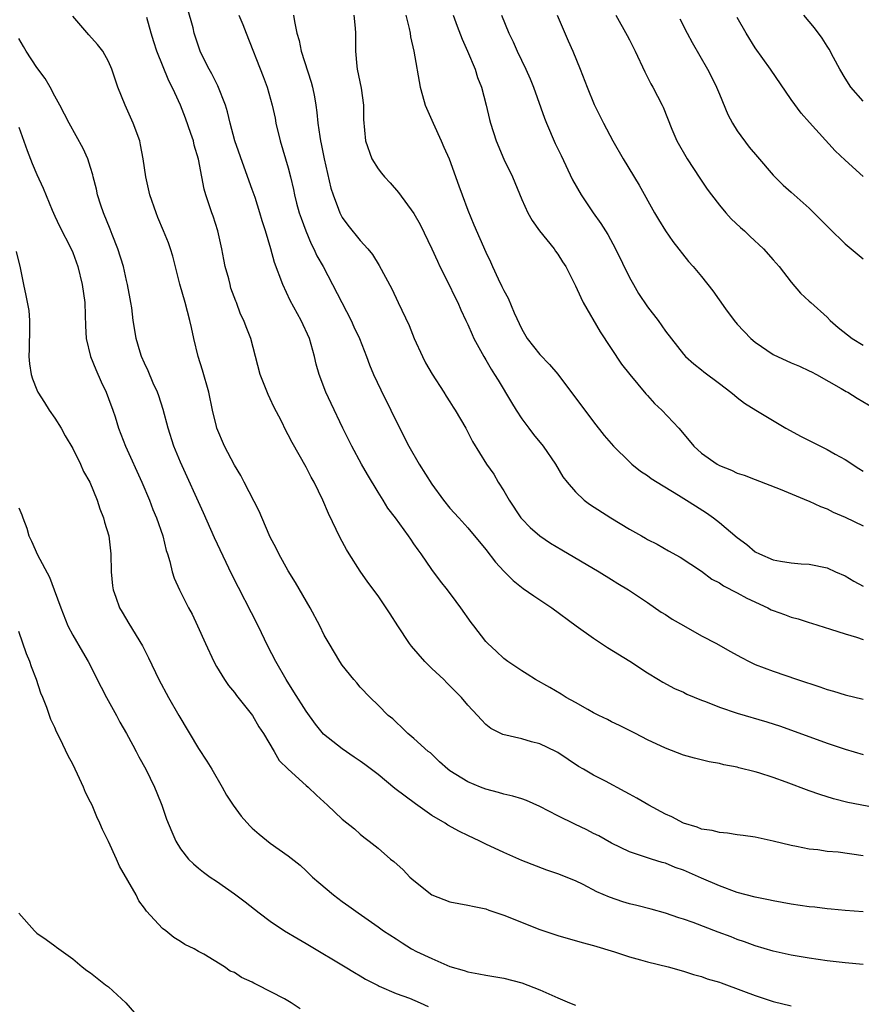
# Model space of a CAD drawing. Units: inches. Extents: x 2565000 to 2568000, y 1551000 to 1554000.
# Drawn here: x 2565397 to 2565491, y 1552521 to 1552631 of the extents above; entities that cross this region are included whole.
import ezdxf

# ---------------------------------------------------------------- set-up
doc = ezdxf.new("R2010")
doc.units = ezdxf.units.IN
doc.header["$MEASUREMENT"] = 0
doc.layers.add('LD25651551_2ft', color=253, linetype='Continuous')

msp = doc.modelspace()

# ---------------------------------------------------------------- linework, layer by layer
at = {"layer": 'LD25651551_2ft'}
for points, elevation in [([(2565493, 1552542.59), (2565489.32, 1552543.32), (2565487.7, 1552543.7), (2565486.18, 1552544.18), (2565485, 1552544.6), (2565482.42, 1552545.58), (2565481, 1552546.09), (2565479.38, 1552546.62), (2565479, 1552546.72), (2565477.18, 1552547.18), (2565477, 1552547.23), (2565475.5, 1552547.5), (2565475, 1552547.64), (2565473.85, 1552547.85), (2565472.24, 1552548.24), (2565471, 1552548.59), (2565469, 1552549.34), (2565467, 1552550.3), (2565465.66, 1552551), (2565463.89, 1552551.89), (2565463, 1552552.29), (2565462.54, 1552552.54), (2565461.57, 1552553), (2565461, 1552553.3), (2565460.34, 1552553.66), (2565459, 1552554.43), (2565457.95, 1552555), (2565457.38, 1552555.38), (2565456.13, 1552556.13), (2565454.53, 1552557), (2565453.61, 1552557.61), (2565453, 1552557.98), (2565451.44, 1552559), (2565451, 1552559.34), (2565450.16, 1552560.16), (2565449.23, 1552561), (2565449, 1552561.24), (2565447.67, 1552563), (2565447.37, 1552563.37), (2565446.23, 1552565), (2565445.69, 1552565.69), (2565444.72, 1552567), (2565443.96, 1552567.96), (2565443, 1552569.27), (2565441.8, 1552571), (2565441.45, 1552571.45), (2565441, 1552572.13), (2565440.63, 1552572.63), (2565440.38, 1552573), (2565438.94, 1552575), (2565438.1, 1552576.1), (2565437.57, 1552577), (2565437, 1552577.88), (2565435.83, 1552579.83), (2565435.16, 1552581), (2565434.07, 1552583), (2565433.06, 1552585), (2565431.76, 1552587.76), (2565431.2, 1552589), (2565430.43, 1552591), (2565430.12, 1552592.12), (2565429.91, 1552593), (2565429.35, 1552595), (2565428.45, 1552597), (2565427.23, 1552599.23), (2565426.4, 1552601), (2565425.48, 1552603.48), (2565425.07, 1552605), (2565424.48, 1552607), (2565424.1, 1552608.1), (2565423.85, 1552609), (2565423.31, 1552610.69), (2565423, 1552611.6), (2565422.09, 1552614.09), (2565421.06, 1552617), (2565420.54, 1552619), (2565420.25, 1552620.25), (2565420.02, 1552621), (2565419.16, 1552623.16), (2565419, 1552623.44), (2565418.49, 1552624.49), (2565418.19, 1552625), (2565417.39, 1552626.61), (2565417.2, 1552627), (2565417, 1552627.56), (2565416.54, 1552629), (2565416.41, 1552629.59), (2565415.8, 1552631.8)], 8202), ([(2565491, 1552531.12), (2565489, 1552531.27), (2565487.43, 1552531.43), (2565487, 1552531.44), (2565485.63, 1552531.63), (2565485, 1552531.68), (2565483, 1552531.98), (2565481, 1552532.34), (2565480.47, 1552532.47), (2565479, 1552532.76), (2565477, 1552533.29), (2565475, 1552534.01), (2565473, 1552534.87), (2565471, 1552535.75), (2565470.08, 1552536.08), (2565469, 1552536.54), (2565468.63, 1552536.63), (2565467.44, 1552537), (2565465, 1552537.8), (2565463, 1552538.76), (2565461.58, 1552539.58), (2565461, 1552539.86), (2565460.25, 1552540.25), (2565458.9, 1552540.9), (2565457, 1552541.83), (2565455, 1552542.85), (2565453.51, 1552543.51), (2565453, 1552543.7), (2565452.02, 1552544.02), (2565451, 1552544.25), (2565450.42, 1552544.42), (2565449, 1552544.78), (2565448.42, 1552545), (2565447, 1552545.59), (2565445, 1552546.84), (2565444.78, 1552547), (2565443.84, 1552547.84), (2565442.82, 1552548.82), (2565442.58, 1552549), (2565441, 1552550.44), (2565440.3, 1552551), (2565439.66, 1552551.66), (2565439, 1552552.25), (2565438.63, 1552552.63), (2565438.13, 1552553), (2565437, 1552554.14), (2565436.11, 1552555), (2565435, 1552556.16), (2565434.64, 1552556.64), (2565434.29, 1552557), (2565433, 1552558.61), (2565432.75, 1552559), (2565431.54, 1552561), (2565431, 1552561.94), (2565430.5, 1552563), (2565429.44, 1552565), (2565427.82, 1552567.82), (2565427, 1552569.13), (2565425.95, 1552571), (2565425.64, 1552571.64), (2565425, 1552572.86), (2565424.87, 1552573.13), (2565423.77, 1552575.77), (2565422.11, 1552579), (2565421.72, 1552579.72), (2565421, 1552580.87), (2565419.9, 1552583), (2565419.06, 1552585), (2565419, 1552585.2), (2565418.57, 1552587), (2565418.15, 1552589), (2565417.47, 1552591.47), (2565416.98, 1552593), (2565416.48, 1552595), (2565416.21, 1552596.21), (2565416.06, 1552597), (2565415.53, 1552599), (2565414.94, 1552601.06), (2565414.16, 1552604.16), (2565413.88, 1552605), (2565413.65, 1552605.65), (2565413.11, 1552607), (2565412.48, 1552608.48), (2565412.28, 1552609), (2565411.6, 1552611), (2565411.14, 1552613), (2565410.86, 1552615), (2565410.56, 1552616.56), (2565410.46, 1552617), (2565409.74, 1552619), (2565408.84, 1552621), (2565408.04, 1552623), (2565407.37, 1552625), (2565407, 1552625.86), (2565406.37, 1552627), (2565405.76, 1552627.76), (2565404.81, 1552628.81), (2565403, 1552630.89)], 8198), ([(2565491, 1552537.38), (2565488.23, 1552537.77), (2565487, 1552537.86), (2565485.97, 1552538.03), (2565485, 1552538.11), (2565483.58, 1552538.42), (2565483, 1552538.51), (2565481, 1552539.01), (2565479, 1552539.43), (2565477.64, 1552539.64), (2565477, 1552539.7), (2565475.89, 1552539.89), (2565475, 1552539.95), (2565474.18, 1552540.18), (2565473, 1552540.35), (2565472.54, 1552540.54), (2565471, 1552540.99), (2565469.71, 1552541.71), (2565469, 1552541.99), (2565467.15, 1552543), (2565465.8, 1552543.8), (2565465, 1552544.25), (2565464.5, 1552544.5), (2565462.31, 1552545.69), (2565461, 1552546.36), (2565459.88, 1552547), (2565459.33, 1552547.33), (2565457, 1552548.89), (2565456.8, 1552549), (2565455, 1552549.84), (2565454.07, 1552550.06), (2565453, 1552550.39), (2565450.89, 1552550.89), (2565449.55, 1552551.55), (2565449, 1552551.99), (2565448.5, 1552552.5), (2565448.08, 1552553), (2565447, 1552554.15), (2565446.3, 1552555), (2565444.65, 1552556.65), (2565444.31, 1552557), (2565443, 1552558.23), (2565442.21, 1552559), (2565440.72, 1552560.72), (2565440.51, 1552561), (2565439.2, 1552563), (2565438.34, 1552564.34), (2565437.54, 1552565.54), (2565437, 1552566.32), (2565435.85, 1552567.85), (2565435, 1552569.06), (2565433.77, 1552571), (2565433.48, 1552571.48), (2565432.79, 1552572.79), (2565431.49, 1552575.49), (2565430.84, 1552577), (2565429.88, 1552579), (2565429.56, 1552579.56), (2565429, 1552580.66), (2565427.42, 1552583.42), (2565427, 1552584.28), (2565426.74, 1552584.73), (2565426.23, 1552585.77), (2565425.4, 1552587.4), (2565425, 1552588.28), (2565424.75, 1552588.75), (2565423.88, 1552591), (2565423.37, 1552593), (2565422.83, 1552595), (2565422.3, 1552596.3), (2565422.05, 1552597), (2565421.7, 1552597.7), (2565421.22, 1552599), (2565421.15, 1552599.15), (2565420.62, 1552600.62), (2565420.52, 1552601), (2565420.37, 1552601.63), (2565419.98, 1552603), (2565419.81, 1552603.81), (2565419.61, 1552605), (2565419.16, 1552607), (2565418.64, 1552608.64), (2565418.5, 1552609), (2565417.81, 1552611), (2565417.63, 1552611.63), (2565417.37, 1552613), (2565417.02, 1552614.98), (2565416.53, 1552616.53), (2565416.44, 1552617), (2565416.16, 1552617.84), (2565415.56, 1552619.56), (2565415.02, 1552621), (2565414.36, 1552622.36), (2565414.09, 1552623), (2565413.71, 1552623.71), (2565412.37, 1552627), (2565412.05, 1552628.05), (2565411.73, 1552629), (2565411.24, 1552630.76)], 8200), ([(2565421.49, 1552631), (2565421.96, 1552629.96), (2565422.31, 1552629), (2565424.2, 1552624.2), (2565424.64, 1552623), (2565425.22, 1552621), (2565425.54, 1552619.54), (2565425.63, 1552619), (2565426.1, 1552617), (2565426.71, 1552615), (2565427, 1552614), (2565427.25, 1552613), (2565427.58, 1552611.58), (2565427.69, 1552611), (2565427.93, 1552610.07), (2565428.23, 1552609), (2565428.42, 1552608.42), (2565428.94, 1552607), (2565429.56, 1552605.56), (2565429.86, 1552605), (2565430.19, 1552604.19), (2565430.87, 1552603), (2565431.93, 1552601), (2565434.01, 1552597), (2565434.31, 1552596.31), (2565434.93, 1552595), (2565435.73, 1552593), (2565436.06, 1552592.06), (2565436.5, 1552591), (2565437.29, 1552589.29), (2565438.42, 1552587), (2565439, 1552585.78), (2565440.42, 1552583), (2565441.56, 1552581), (2565443, 1552578.76), (2565444.29, 1552577), (2565445, 1552576.11), (2565445.98, 1552575), (2565447, 1552573.9), (2565449, 1552571.48), (2565450.08, 1552570.08), (2565451, 1552569.06), (2565452.04, 1552568.04), (2565453.16, 1552567.16), (2565454.34, 1552566.33), (2565456.33, 1552565), (2565459.06, 1552563), (2565461, 1552561.62), (2565462.56, 1552560.56), (2565465.04, 1552559.04), (2565467, 1552557.76), (2565468.21, 1552557), (2565468.71, 1552556.71), (2565470.02, 1552556.02), (2565471, 1552555.58), (2565471.39, 1552555.39), (2565473, 1552554.7), (2565473.46, 1552554.54), (2565475, 1552553.92), (2565477, 1552553.24), (2565480.28, 1552552.28), (2565481.79, 1552551.79), (2565487, 1552549.92), (2565489, 1552549.25), (2565491, 1552548.67)], 8204), ([(2565427.59, 1552631), (2565427.69, 1552630.31), (2565427.97, 1552629), (2565428.21, 1552628.21), (2565428.45, 1552627), (2565429.55, 1552623.55), (2565429.69, 1552623), (2565429.92, 1552621.92), (2565430.06, 1552621), (2565430.18, 1552620.18), (2565430.29, 1552619), (2565430.51, 1552617.49), (2565430.6, 1552617), (2565430.68, 1552616.68), (2565431.01, 1552615), (2565431.75, 1552611.75), (2565431.99, 1552611), (2565432.61, 1552609.39), (2565432.74, 1552609), (2565433, 1552608.49), (2565433.62, 1552607.62), (2565435, 1552605.93), (2565435.85, 1552605), (2565436.37, 1552604.37), (2565437.13, 1552603.13), (2565438.52, 1552600.52), (2565439.25, 1552599), (2565440.45, 1552596.45), (2565441.01, 1552595), (2565441.93, 1552593), (2565442.29, 1552592.29), (2565443.03, 1552591.03), (2565444.32, 1552589), (2565444.58, 1552588.58), (2565445, 1552587.93), (2565445.35, 1552587.35), (2565445.59, 1552587), (2565446.76, 1552585), (2565447.52, 1552583.52), (2565449.09, 1552581), (2565449.88, 1552579.88), (2565450.39, 1552579), (2565451, 1552578.03), (2565451.58, 1552577), (2565452.91, 1552575), (2565453, 1552574.9), (2565453.94, 1552573.94), (2565455, 1552573.02), (2565456.21, 1552572.21), (2565457.45, 1552571.45), (2565461.62, 1552569), (2565463, 1552568.15), (2565463.7, 1552567.7), (2565464.89, 1552567), (2565467, 1552565.58), (2565468.51, 1552564.51), (2565469, 1552564.23), (2565469.74, 1552563.74), (2565471, 1552563.01), (2565473, 1552561.89), (2565474.69, 1552561), (2565476.18, 1552560.18), (2565477.45, 1552559.45), (2565478.32, 1552559), (2565479, 1552558.69), (2565481, 1552557.94), (2565483.69, 1552557), (2565486.19, 1552556.19), (2565487, 1552555.9), (2565487.71, 1552555.72), (2565489, 1552555.29), (2565491, 1552554.83)], 8206), ([(2565434.29, 1552631), (2565434.44, 1552629.56), (2565434.48, 1552629), (2565434.49, 1552627), (2565434.65, 1552625.35), (2565434.69, 1552625), (2565435.12, 1552622.88), (2565435.38, 1552621), (2565435.39, 1552619.39), (2565435.61, 1552617), (2565436.32, 1552615), (2565437, 1552613.88), (2565437.4, 1552613.4), (2565437.71, 1552613), (2565438.34, 1552612.34), (2565439.27, 1552611.27), (2565441, 1552608.92), (2565441.7, 1552607.7), (2565443, 1552604.97), (2565443.6, 1552603.6), (2565443.88, 1552603), (2565444.79, 1552601.21), (2565445.57, 1552599.57), (2565445.88, 1552599), (2565446.2, 1552598.2), (2565446.79, 1552597), (2565447, 1552596.54), (2565447.46, 1552595.46), (2565447.68, 1552595), (2565448.77, 1552593), (2565449, 1552592.62), (2565449.58, 1552591.58), (2565449.98, 1552591), (2565450.37, 1552590.37), (2565451.87, 1552587.87), (2565452.37, 1552587), (2565453, 1552586.04), (2565453.77, 1552585), (2565454.31, 1552584.31), (2565455.37, 1552583), (2565456.76, 1552581), (2565457.59, 1552579.59), (2565458.04, 1552579), (2565459, 1552577.9), (2565459.96, 1552577), (2565460.55, 1552576.55), (2565462.9, 1552575), (2565465, 1552573.75), (2565466.32, 1552573), (2565466.77, 1552572.77), (2565467, 1552572.62), (2565468.08, 1552572.08), (2565469.34, 1552571.35), (2565470.64, 1552570.64), (2565473, 1552569.06), (2565474.17, 1552568.17), (2565475, 1552567.78), (2565475.45, 1552567.45), (2565477, 1552566.67), (2565478.07, 1552566.07), (2565480.38, 1552565), (2565480.78, 1552564.78), (2565481, 1552564.68), (2565482.24, 1552564.24), (2565483, 1552563.94), (2565483.76, 1552563.76), (2565485, 1552563.35), (2565485.27, 1552563.27), (2565487.38, 1552562.62), (2565489, 1552562.09), (2565490.28, 1552561.72), (2565491, 1552561.47)], 8208), ([(2565440.08, 1552631), (2565440.45, 1552629.55), (2565440.56, 1552629), (2565440.61, 1552628.61), (2565440.99, 1552627), (2565441.7, 1552623), (2565441.94, 1552622.06), (2565442.26, 1552621), (2565443.12, 1552619), (2565444.04, 1552617), (2565444.31, 1552616.31), (2565444.9, 1552615), (2565446.01, 1552612.01), (2565446.36, 1552611), (2565447, 1552609.28), (2565447.66, 1552607.66), (2565449, 1552604.62), (2565449.53, 1552603.53), (2565449.75, 1552603), (2565450.36, 1552601.64), (2565450.79, 1552600.79), (2565451, 1552600.34), (2565451.48, 1552599.48), (2565452.15, 1552597.85), (2565453, 1552596.03), (2565453.61, 1552595), (2565455, 1552593.21), (2565456.1, 1552592.1), (2565457.01, 1552591.01), (2565461, 1552585.71), (2565462.19, 1552584.19), (2565463.2, 1552583), (2565465, 1552581.24), (2565465.26, 1552581), (2565466.21, 1552580.21), (2565467, 1552579.73), (2565467.41, 1552579.41), (2565468.06, 1552579), (2565470.44, 1552577.56), (2565471.34, 1552577), (2565472.34, 1552576.34), (2565473.57, 1552575.56), (2565474.35, 1552575), (2565475, 1552574.51), (2565477, 1552572.83), (2565478.04, 1552572.04), (2565479, 1552571.22), (2565479.45, 1552571), (2565481, 1552570.34), (2565481.82, 1552570.18), (2565483, 1552570), (2565484.1, 1552569.9), (2565485, 1552569.85), (2565487, 1552569.43), (2565487.94, 1552569), (2565489, 1552568.55), (2565489.96, 1552567.96), (2565491, 1552567.4)], 8210), ([(2565445.37, 1552631), (2565445.81, 1552629.81), (2565446.36, 1552628.36), (2565446.96, 1552627), (2565447.8, 1552625), (2565448.08, 1552624.08), (2565448.53, 1552623), (2565449.05, 1552621), (2565449.39, 1552619.39), (2565449.5, 1552619), (2565450.15, 1552617), (2565451, 1552614.99), (2565451.96, 1552613), (2565453, 1552610.5), (2565453.67, 1552609), (2565454.16, 1552608.16), (2565454.98, 1552606.98), (2565456.59, 1552605), (2565456.74, 1552604.74), (2565457, 1552604.39), (2565457.53, 1552603.53), (2565457.9, 1552603), (2565459, 1552600.88), (2565459.56, 1552599.56), (2565459.85, 1552599), (2565461.73, 1552595.73), (2565464.12, 1552592.12), (2565465.02, 1552591), (2565466.82, 1552588.82), (2565467, 1552588.63), (2565467.77, 1552587.77), (2565468.61, 1552587), (2565470.48, 1552585), (2565471.62, 1552583.62), (2565472.16, 1552583), (2565473, 1552582.24), (2565474.75, 1552581), (2565475, 1552580.86), (2565476.34, 1552580.34), (2565477, 1552580.01), (2565477.76, 1552579.76), (2565479, 1552579.27), (2565481.78, 1552578.22), (2565484.9, 1552576.9), (2565485, 1552576.88), (2565486.27, 1552576.27), (2565487, 1552576.01), (2565487.66, 1552575.66), (2565489, 1552575.09), (2565491, 1552574.14)], 8212), ([(2565450.74, 1552631), (2565451.57, 1552629), (2565452.04, 1552628.04), (2565452.49, 1552627), (2565453.45, 1552625), (2565453.92, 1552623.92), (2565454.3, 1552623), (2565455.54, 1552619.54), (2565455.75, 1552619), (2565456.73, 1552616.73), (2565457.37, 1552615.37), (2565458.66, 1552612.66), (2565459.6, 1552611), (2565460.94, 1552609), (2565461.8, 1552607.8), (2565462.58, 1552606.58), (2565463.45, 1552605), (2565465, 1552601.81), (2565465.44, 1552601), (2565466.01, 1552600.01), (2565467, 1552598.54), (2565468.17, 1552597), (2565469, 1552595.8), (2565471, 1552593.24), (2565471.22, 1552593), (2565472.16, 1552592.16), (2565473, 1552591.51), (2565473.27, 1552591.27), (2565475, 1552589.99), (2565476.29, 1552589), (2565476.67, 1552588.67), (2565477, 1552588.43), (2565477.8, 1552587.8), (2565479.05, 1552587), (2565482.41, 1552585), (2565484.09, 1552584.09), (2565487, 1552582.62), (2565487.89, 1552582.11), (2565489, 1552581.51), (2565490.53, 1552580.53), (2565491, 1552580.22)], 8214), ([(2565456.95, 1552631), (2565458.15, 1552628.15), (2565458.67, 1552627), (2565459.5, 1552625), (2565460.28, 1552623), (2565461.07, 1552621.07), (2565462.09, 1552619), (2565463.14, 1552617), (2565464.28, 1552615), (2565466.06, 1552612.06), (2565467.78, 1552609), (2565468.24, 1552608.24), (2565469, 1552606.99), (2565469.81, 1552605.81), (2565471.57, 1552603.57), (2565472.08, 1552603), (2565473, 1552601.9), (2565474.28, 1552600.29), (2565475.7, 1552598.3), (2565476.66, 1552597), (2565477, 1552596.6), (2565478.5, 1552595), (2565479, 1552594.57), (2565481, 1552593.23), (2565483, 1552592.29), (2565483.91, 1552591.91), (2565485, 1552591.41), (2565485.27, 1552591.27), (2565485.83, 1552591), (2565488.56, 1552589.44), (2565489.11, 1552589.11), (2565489.31, 1552589), (2565490.34, 1552588.34), (2565493.5, 1552586.5)], 8216), ([(2565463.47, 1552631), (2565464.75, 1552628.75), (2565465, 1552628.27), (2565465.64, 1552627), (2565466.72, 1552624.72), (2565467.38, 1552623.38), (2565467.61, 1552623), (2565468.63, 1552621), (2565468.75, 1552620.75), (2565469.7, 1552618.3), (2565470.25, 1552617), (2565471.42, 1552615), (2565472.84, 1552612.84), (2565473.65, 1552611.65), (2565474.11, 1552611), (2565475, 1552609.85), (2565475.73, 1552609), (2565476.32, 1552608.33), (2565477.37, 1552607.37), (2565477.81, 1552607), (2565478.41, 1552606.41), (2565479.93, 1552605), (2565481, 1552603.77), (2565481.65, 1552603), (2565483, 1552601.28), (2565484.05, 1552600.05), (2565485, 1552599.17), (2565485.17, 1552599), (2565487, 1552597.38), (2565487.35, 1552597), (2565488.23, 1552596.23), (2565489.77, 1552595), (2565491, 1552594.26)], 8218), ([(2565470.61, 1552630.61), (2565471.42, 1552629), (2565471.96, 1552627.96), (2565473.67, 1552625), (2565474.13, 1552624.13), (2565474.69, 1552623), (2565475, 1552622.21), (2565475.96, 1552619.96), (2565476.46, 1552619), (2565477, 1552618.14), (2565478.33, 1552616.33), (2565479.23, 1552615.23), (2565481, 1552613.18), (2565482.09, 1552612.09), (2565483, 1552611.31), (2565485, 1552609.5), (2565486.27, 1552608.27), (2565487.25, 1552607.25), (2565489, 1552605.54), (2565491, 1552603.86)], 8220), ([(2565491, 1552613.05), (2565489, 1552614.85), (2565487.91, 1552615.91), (2565485.05, 1552619.05), (2565484.11, 1552620.11), (2565483, 1552621.63), (2565480.71, 1552625), (2565479, 1552627.38), (2565478, 1552629), (2565477, 1552630.74)], 8222), ([(2565491, 1552621.43), (2565489.65, 1552623), (2565489, 1552623.99), (2565488.4, 1552625), (2565487.7, 1552626.3), (2565487.22, 1552627.22), (2565487, 1552627.55), (2565486.44, 1552628.44), (2565485.59, 1552629.59), (2565484.41, 1552631)], 8224), ([(2565491, 1552525.26), (2565489, 1552525.44), (2565487, 1552525.68), (2565485, 1552525.98), (2565483, 1552526.31), (2565481, 1552526.74), (2565479, 1552527.32), (2565477.79, 1552527.79), (2565477, 1552528.05), (2565476.32, 1552528.32), (2565474.86, 1552528.86), (2565472.08, 1552529.92), (2565471, 1552530.31), (2565470.47, 1552530.47), (2565469, 1552530.98), (2565467.41, 1552531.41), (2565465.82, 1552531.82), (2565465, 1552532.02), (2565464.24, 1552532.24), (2565462.75, 1552532.75), (2565461.37, 1552533.37), (2565459.84, 1552534.16), (2565459, 1552534.56), (2565457, 1552535.37), (2565455.78, 1552535.78), (2565453, 1552536.86), (2565452.66, 1552537), (2565451, 1552537.73), (2565449, 1552538.67), (2565448.33, 1552539), (2565447, 1552539.61), (2565446.08, 1552540.08), (2565444.78, 1552540.78), (2565444.46, 1552541), (2565443, 1552541.86), (2565441.16, 1552543.16), (2565440, 1552544), (2565438.88, 1552544.88), (2565437, 1552546.41), (2565435.53, 1552547.53), (2565435, 1552547.92), (2565434.35, 1552548.35), (2565433, 1552549.29), (2565430.93, 1552550.93), (2565430.02, 1552552.02), (2565429, 1552553.47), (2565427.64, 1552555.64), (2565426.76, 1552557), (2565425.6, 1552559), (2565424.73, 1552560.73), (2565423.66, 1552563), (2565420.72, 1552568.72), (2565418.8, 1552572.8), (2565417.58, 1552575.58), (2565415, 1552581.23), (2565414.27, 1552583), (2565413.62, 1552585), (2565413.07, 1552587.07), (2565412.6, 1552588.6), (2565412.44, 1552589), (2565411.97, 1552590.03), (2565411.4, 1552591.4), (2565411, 1552592.24), (2565410.67, 1552593), (2565410.51, 1552593.49), (2565410.06, 1552595), (2565409.91, 1552595.91), (2565409.75, 1552597), (2565409.58, 1552598.42), (2565409.49, 1552599), (2565409.4, 1552599.4), (2565409.11, 1552601), (2565409, 1552601.44), (2565408.64, 1552603), (2565408.03, 1552605), (2565407.4, 1552606.6), (2565407.19, 1552607.19), (2565406.43, 1552609), (2565406.14, 1552609.86), (2565405.77, 1552611), (2565405.64, 1552611.64), (2565405.29, 1552613), (2565405.24, 1552613.24), (2565405, 1552614.04), (2565404.68, 1552615), (2565404.18, 1552616.18), (2565402.62, 1552619), (2565401.56, 1552621), (2565401, 1552621.99), (2565400.48, 1552623), (2565399.95, 1552623.95), (2565399, 1552625.18), (2565397.81, 1552627), (2565397.54, 1552627.54), (2565397, 1552628.42)], 8196), ([(2565397, 1552618.54), (2565397.94, 1552615.94), (2565398.5, 1552614.5), (2565399, 1552613.27), (2565399.73, 1552611.73), (2565400.71, 1552609.29), (2565401, 1552608.63), (2565401.52, 1552607.52), (2565402.82, 1552605), (2565403, 1552604.56), (2565403.57, 1552603), (2565404.06, 1552601), (2565404.35, 1552599), (2565404.4, 1552597.6), (2565404.42, 1552596.42), (2565404.5, 1552595), (2565404.99, 1552592.99), (2565405.56, 1552591.56), (2565406.17, 1552590.17), (2565406.73, 1552589), (2565407, 1552588.31), (2565407.48, 1552587), (2565407.72, 1552586.28), (2565408.11, 1552585), (2565408.87, 1552583), (2565410.69, 1552579), (2565411.54, 1552577), (2565411.94, 1552575.94), (2565412.34, 1552575), (2565413.02, 1552573), (2565413.39, 1552571.39), (2565413.55, 1552571), (2565413.83, 1552570.17), (2565414.08, 1552569), (2565414.3, 1552568.3), (2565414.89, 1552567), (2565415.88, 1552565), (2565416.29, 1552564.29), (2565416.91, 1552563), (2565417.79, 1552561), (2565418.7, 1552559), (2565419, 1552558.47), (2565419.89, 1552557), (2565420.34, 1552556.34), (2565421, 1552555.57), (2565421.24, 1552555.24), (2565423.02, 1552553), (2565423.74, 1552551.74), (2565424.25, 1552551), (2565425.44, 1552549), (2565426, 1552548), (2565427, 1552547), (2565429, 1552545.19), (2565429.23, 1552545), (2565430.13, 1552544.13), (2565431.38, 1552543), (2565433, 1552541.43), (2565434.36, 1552540.36), (2565435, 1552539.77), (2565435.43, 1552539.43), (2565436.02, 1552539), (2565437, 1552538.23), (2565438.39, 1552537), (2565438.74, 1552536.74), (2565439.79, 1552535.79), (2565440.55, 1552535), (2565441, 1552534.62), (2565443, 1552533.02), (2565445, 1552532.23), (2565447, 1552531.86), (2565447.7, 1552531.7), (2565449, 1552531.44), (2565449.32, 1552531.32), (2565451, 1552530.75), (2565455, 1552529.17), (2565457, 1552528.5), (2565459.71, 1552527.71), (2565461, 1552527.39), (2565463.33, 1552526.67), (2565465, 1552526.11), (2565466.21, 1552525.79), (2565467, 1552525.56), (2565469.29, 1552525), (2565471, 1552524.52), (2565472.13, 1552524.13), (2565473, 1552523.92), (2565473.66, 1552523.66), (2565475, 1552523.28), (2565475.2, 1552523.2), (2565477.7, 1552522.3), (2565479, 1552521.8), (2565481, 1552521.15), (2565483, 1552520.67)], 8194), ([(2565396.69, 1552604.69), (2565397.14, 1552602.86), (2565397.52, 1552601), (2565397.8, 1552599.8), (2565398.1, 1552598.1), (2565398.19, 1552597), (2565398.2, 1552596.2), (2565398.15, 1552593.85), (2565398.11, 1552593), (2565398.18, 1552592.18), (2565398.37, 1552591), (2565398.51, 1552590.51), (2565399, 1552589.26), (2565399.12, 1552589), (2565399.86, 1552587.86), (2565400.39, 1552587), (2565401, 1552586.11), (2565401.7, 1552585), (2565402.17, 1552584.17), (2565403, 1552582.75), (2565403.86, 1552581), (2565404.19, 1552580.19), (2565404.92, 1552579), (2565405.73, 1552577), (2565406.02, 1552576.02), (2565406.44, 1552575), (2565406.54, 1552574.54), (2565407.04, 1552573), (2565407.25, 1552571), (2565407.28, 1552569), (2565407.44, 1552567.44), (2565407.51, 1552567), (2565407.82, 1552566.18), (2565408.21, 1552565), (2565408.49, 1552564.49), (2565409.24, 1552563.24), (2565410.76, 1552560.76), (2565411.43, 1552559.43), (2565412.59, 1552557), (2565413.66, 1552555), (2565414.8, 1552553), (2565417, 1552549.33), (2565417.92, 1552547.92), (2565418.49, 1552547), (2565419.66, 1552545), (2565420.13, 1552544.13), (2565420.86, 1552543), (2565421.77, 1552541.77), (2565422.72, 1552540.72), (2565423, 1552540.46), (2565423.78, 1552539.78), (2565425, 1552538.79), (2565427, 1552537.36), (2565428.31, 1552536.31), (2565429, 1552535.69), (2565429.71, 1552535), (2565430.39, 1552534.39), (2565432.04, 1552533), (2565433, 1552532.29), (2565433.76, 1552531.76), (2565434.79, 1552531), (2565437, 1552529.45), (2565437.62, 1552529), (2565439, 1552528.1), (2565439.68, 1552527.68), (2565440.74, 1552527), (2565441.28, 1552526.72), (2565443, 1552525.91), (2565445, 1552525.03), (2565446.6, 1552524.6), (2565447, 1552524.45), (2565448.23, 1552524.23), (2565449, 1552524.07), (2565451, 1552523.73), (2565453, 1552523.21), (2565455, 1552522.45), (2565457, 1552521.55), (2565458.3, 1552521), (2565459, 1552520.73)], 8192), ([(2565397, 1552576.13), (2565397.34, 1552575.34), (2565397.44, 1552575), (2565397.88, 1552573.88), (2565398.12, 1552573), (2565398.43, 1552572.43), (2565399.09, 1552570.91), (2565400.41, 1552568.41), (2565400.95, 1552567), (2565401.68, 1552565), (2565402.46, 1552563), (2565403, 1552561.94), (2565404.08, 1552560.08), (2565404.73, 1552559), (2565406.16, 1552556.16), (2565406.77, 1552555), (2565407.87, 1552553), (2565408.26, 1552552.26), (2565408.99, 1552551), (2565409.68, 1552549.68), (2565410.07, 1552549), (2565410.38, 1552548.38), (2565411.14, 1552547), (2565412.11, 1552545), (2565412.38, 1552544.38), (2565412.93, 1552543), (2565413.46, 1552541.46), (2565414.02, 1552540.02), (2565414.5, 1552539), (2565415, 1552538.13), (2565415.91, 1552537), (2565416.46, 1552536.46), (2565417, 1552535.99), (2565417.55, 1552535.55), (2565418.29, 1552535), (2565419, 1552534.53), (2565421, 1552533.13), (2565422.22, 1552532.22), (2565423.76, 1552531), (2565425, 1552530.07), (2565426.59, 1552529), (2565428.11, 1552528.11), (2565429, 1552527.61), (2565429.37, 1552527.37), (2565433.35, 1552525), (2565434.36, 1552524.36), (2565435, 1552524), (2565435.61, 1552523.61), (2565437, 1552522.91), (2565437.14, 1552522.86), (2565439, 1552522.01), (2565440.5, 1552521.5), (2565441.68, 1552521), (2565442.57, 1552520.57)], 8190), ([(2565428.31, 1552520.31), (2565427.31, 1552521), (2565426.57, 1552521.43), (2565423.55, 1552523), (2565423.17, 1552523.17), (2565423, 1552523.27), (2565421.79, 1552523.79), (2565421, 1552524.35), (2565420.53, 1552524.53), (2565419.92, 1552525), (2565417.61, 1552526.39), (2565417, 1552526.71), (2565416.53, 1552527), (2565415.5, 1552527.5), (2565415, 1552527.83), (2565414.25, 1552528.25), (2565413.37, 1552529), (2565413, 1552529.27), (2565411.21, 1552531.21), (2565411, 1552531.52), (2565410.36, 1552532.36), (2565410.05, 1552533), (2565408.22, 1552536.22), (2565407.86, 1552537), (2565407, 1552538.97), (2565406.31, 1552540.31), (2565406.04, 1552541), (2565405.7, 1552541.7), (2565405.16, 1552543), (2565405, 1552543.35), (2565404.43, 1552544.43), (2565404.21, 1552545), (2565403.53, 1552546.47), (2565403, 1552547.57), (2565402.5, 1552548.5), (2565401.6, 1552550.4), (2565401.19, 1552551.19), (2565401, 1552551.66), (2565400.56, 1552552.56), (2565400.12, 1552553.88), (2565399.67, 1552555), (2565399.47, 1552555.47), (2565398.97, 1552557), (2565398.4, 1552558.4), (2565398.21, 1552559), (2565397.85, 1552559.85), (2565397, 1552562.35)], 8188), ([(2565397, 1552530.97), (2565398.74, 1552529), (2565399, 1552528.76), (2565400.05, 1552528.05), (2565401, 1552527.32), (2565401.2, 1552527.2), (2565403, 1552525.9), (2565404.06, 1552525), (2565404.59, 1552524.59), (2565405, 1552524.34), (2565405.72, 1552523.72), (2565406.67, 1552523), (2565407, 1552522.77), (2565408.92, 1552521), (2565409.88, 1552519.88)], 8186)]:
    msp.add_lwpolyline(points, dxfattribs=dict(at, elevation=elevation))

doc.saveas('drawing.dxf')
